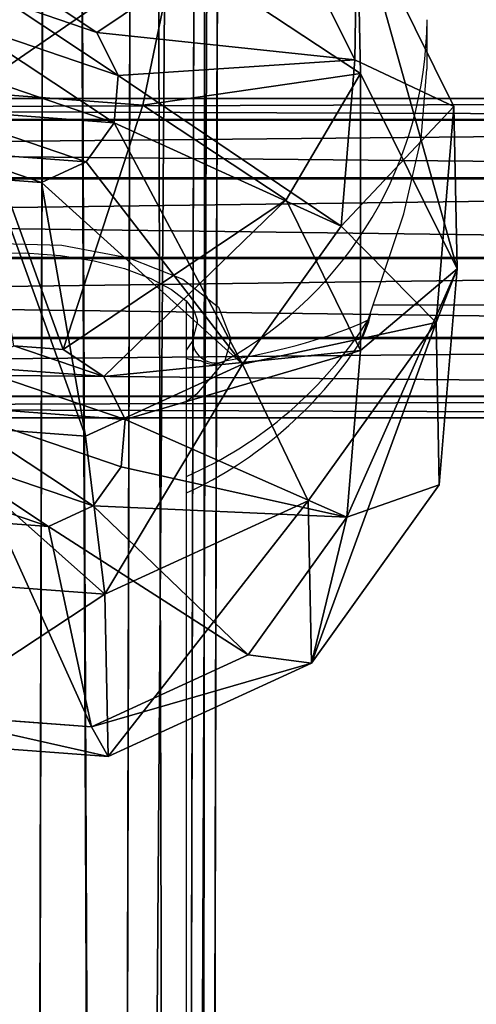
# Model space of a CAD drawing. Units: centimetres. Extents: x -360 to 360, y -335 to 336.
# Drawn here: x 38 to 40, y -22 to -18 of the extents above; entities that cross this region are included whole.
import ezdxf

# ---------------------------------------------------------------- set-up
doc = ezdxf.new("R2010")
doc.units = ezdxf.units.CM
doc.header["$LTSCALE"] = 2.54
doc.layers.get('0').update_dxf_attribs({"true_color": 0xff5454})
doc.layers.add('sketchup', color=7, linetype='Continuous', true_color=0x664400)
doc.layers.add('VP-EQ', color=7, linetype='Continuous', true_color=0x8a3492)

# ---------------------------------------------------------------- blocks, each defined once
blk = doc.blocks.new('Grupuj_210')
at = {"color": 0}
for p, q in [((1330.9, 2657.5, 2811.1), (666, 2479.3, 2811.1)), ((1330.9, 2657.5, 1017.2), (666, 2479.3, 1017.2)), ((1330.9, 2657.5, 1017.2), (666, 2479.3, 1017.2)), ((1330.9, 2657.5, 2811.1), (666, 2479.3, 2811.1)), ((1330.9, 2657.5, 2811.1), (1330.9, 2657.5, 1017.2)), ((1995.8, 2479.3, 2811.1), (1330.9, 2657.5, 2811.1)), ((1995.8, 2479.3, 1017.2), (1330.9, 2657.5, 1017.2)), ((1330.9, 2657.5, 2811.1), (1330.9, 2657.5, 1017.2)), ((1330.9, 2657.5, 1017.2), (1330.9, 2353.5, 308.3)), ((1330.9, 2353.5, 3520.1), (1330.9, 2657.5, 2811.1)), ((1995.8, 2479.3, 2811.1), (1330.9, 2657.5, 2811.1)), ((1330.9, 2353.5, 3520.1), (1330.9, 2657.5, 2811.1)), ((1330.9, 2657.5, 1017.2), (1330.9, 2353.5, 308.3)), ((1995.8, 2479.3, 1017.2), (1330.9, 2657.5, 1017.2)), ((666, 2479.3, 2811.1), (179.3, 1992.6, 2811.1)), ((666, 2479.3, 1017.2), (179.3, 1992.6, 1017.2)), ((666, 2479.3, 1017.2), (179.3, 1992.6, 1017.2)), ((666, 2479.3, 2811.1), (179.3, 1992.6, 2811.1)), ((666, 2479.3, 2811.1), (666, 2479.3, 1017.2)), ((666, 2479.3, 2811.1), (666, 2479.3, 1017.2)), ((666, 2479.3, 1017.2), (818, 2216, 308.3)), ((818, 2216, 3520.1), (666, 2479.3, 2811.1)), ((666, 2479.3, 1017.2), (818, 2216, 308.3)), ((818, 2216, 3520.1), (666, 2479.3, 2811.1)), ((1843.8, 2216, 308.3), (1995.8, 2479.3, 1017.2)), ((1843.8, 2216, 3520.1), (1995.8, 2479.3, 2811.1)), ((1843.8, 2216, 3520.1), (1995.8, 2479.3, 2811.1)), ((1843.8, 2216, 308.3), (1995.8, 2479.3, 1017.2)), ((1995.8, 2479.3, 2811.1), (1995.8, 2479.3, 1017.2)), ((2482.5, 1992.6, 2811.1), (1995.8, 2479.3, 2811.1)), ((2482.5, 1992.6, 1017.2), (1995.8, 2479.3, 1017.2)), ((1995.8, 2479.3, 2811.1), (1995.8, 2479.3, 1017.2)), ((2482.5, 1992.6, 1017.2), (1995.8, 2479.3, 1017.2)), ((2482.5, 1992.6, 2811.1), (1995.8, 2479.3, 2811.1)), ((1330.9, 2353.5, 308.3), (818, 2216, 308.3)), ((1330.9, 2353.5, 308.3), (818, 2216, 308.3)), ((1330.9, 2353.5, 3520.1), (818, 2216, 3520.1)), ((1330.9, 2353.5, 3520.1), (818, 2216, 3520.1)), ((1330.9, 2353.5, 308.3), (1330.9, 1619.5, 14.6)), ((1330.9, 1619.5, 3813.7), (1330.9, 2353.5, 3520.1)), ((1843.8, 2216, 3520.1), (1330.9, 2353.5, 3520.1)), ((1330.9, 1619.5, 3813.7), (1330.9, 2353.5, 3520.1)), ((1843.8, 2216, 3520.1), (1330.9, 2353.5, 3520.1)), ((1330.9, 2353.5, 308.3), (1330.9, 1619.5, 14.6)), ((1843.8, 2216, 308.3), (1330.9, 2353.5, 308.3)), ((1843.8, 2216, 308.3), (1330.9, 2353.5, 308.3)), ((818, 2216, 3520.1), (442.6, 1840.6, 3520.1)), ((818, 2216, 308.3), (442.6, 1840.6, 308.3)), ((818, 2216, 308.3), (442.6, 1840.6, 308.3)), ((818, 2216, 3520.1), (442.6, 1840.6, 3520.1)), ((818, 2216, 308.3), (1185, 1580.4, 14.6)), ((1185, 1580.4, 3813.7), (818, 2216, 3520.1)), ((1185, 1580.4, 3813.7), (818, 2216, 3520.1)), ((818, 2216, 308.3), (1185, 1580.4, 14.6)), ((1476.8, 1580.4, 14.6), (1843.8, 2216, 308.3)), ((1476.8, 1580.4, 3813.7), (1843.8, 2216, 3520.1)), ((1476.8, 1580.4, 3813.7), (1843.8, 2216, 3520.1)), ((1476.8, 1580.4, 14.6), (1843.8, 2216, 308.3)), ((2219.2, 1840.6, 308.3), (1843.8, 2216, 308.3)), ((2219.2, 1840.6, 308.3), (1843.8, 2216, 308.3)), ((2219.2, 1840.6, 3520.1), (1843.8, 2216, 3520.1)), ((2219.2, 1840.6, 3520.1), (1843.8, 2216, 3520.1)), ((179.3, 1992.6, 1017.2), (1.2, 1327.7, 1017.2)), ((179.3, 1992.6, 1017.2), (1.2, 1327.7, 1017.2)), ((179.3, 1992.6, 2811.1), (179.3, 1992.6, 1017.2)), ((179.3, 1992.6, 2811.1), (179.3, 1992.6, 1017.2)), ((179.3, 1992.6, 1017.2), (442.6, 1840.6, 308.3)), ((179.3, 1992.6, 1017.2), (442.6, 1840.6, 308.3)), ((2219.2, 1840.6, 308.3), (2482.5, 1992.6, 1017.2)), ((2219.2, 1840.6, 308.3), (2482.5, 1992.6, 1017.2)), ((2482.5, 1992.6, 2811.1), (2219.2, 1840.6, 3520.1)), ((2482.5, 1992.6, 2811.1), (2219.2, 1840.6, 3520.1)), ((2482.5, 1992.6, 2811.1), (2482.5, 1992.6, 1017.2)), ((2660.7, 1327.7, 2811.1), (2482.5, 1992.6, 2811.1)), ((2660.7, 1327.7, 1017.2), (2482.5, 1992.6, 1017.2)), ((2482.5, 1992.6, 2811.1), (2482.5, 1992.6, 1017.2)), ((2660.7, 1327.7, 1017.2), (2482.5, 1992.6, 1017.2)), ((2660.7, 1327.7, 2811.1), (2482.5, 1992.6, 2811.1)), ((442.6, 1840.6, 308.3), (305.2, 1327.7, 308.3)), ((442.6, 1840.6, 308.3), (305.2, 1327.7, 308.3)), ((1078.2, 1473.6, 14.6), (442.6, 1840.6, 308.3)), ((442.6, 1840.6, 3520.1), (1078.2, 1473.6, 3813.7)), ((1078.2, 1473.6, 14.6), (442.6, 1840.6, 308.3)), ((442.6, 1840.6, 3520.1), (1078.2, 1473.6, 3813.7)), ((1583.6, 1473.6, 14.6), (2219.2, 1840.6, 308.3)), ((1583.6, 1473.6, 14.6), (2219.2, 1840.6, 308.3)), ((2219.2, 1840.6, 3520.1), (1583.6, 1473.6, 3813.7)), ((2219.2, 1840.6, 3520.1), (1583.6, 1473.6, 3813.7)), ((2356.7, 1327.7, 308.3), (2219.2, 1840.6, 308.3)), ((2356.7, 1327.7, 308.3), (2219.2, 1840.6, 308.3)), ((2356.7, 1327.7, 3520.1), (2219.2, 1840.6, 3520.1)), ((2356.7, 1327.7, 3520.1), (2219.2, 1840.6, 3520.1)), ((1185, 1580.4, 14.6), (1330.9, 1619.5, 14.6)), ((1185, 1580.4, 14.6), (1330.9, 1619.5, 14.6)), ((1185, 1580.4, 3813.7), (1330.9, 1619.5, 3813.7)), ((1185, 1580.4, 3813.7), (1330.9, 1619.5, 3813.7)), ((1330.9, 1619.5, 14.6), (1476.8, 1580.4, 14.6)), ((1330.9, 1619.5, 3813.7), (1476.8, 1580.4, 3813.7)), ((1330.9, 1619.5, 3813.7), (1476.8, 1580.4, 3813.7)), ((1330.9, 1619.5, 14.6), (1476.8, 1580.4, 14.6)), ((1078.2, 1473.6, 14.6), (1185, 1580.4, 14.6)), ((1078.2, 1473.6, 3813.7), (1185, 1580.4, 3813.7)), ((1078.2, 1473.6, 3813.7), (1185, 1580.4, 3813.7)), ((1078.2, 1473.6, 14.6), (1185, 1580.4, 14.6)), ((1476.8, 1580.4, 14.6), (1583.6, 1473.6, 14.6)), ((1476.8, 1580.4, 14.6), (1583.6, 1473.6, 14.6)), ((1476.8, 1580.4, 3813.7), (1583.6, 1473.6, 3813.7)), ((1476.8, 1580.4, 3813.7), (1583.6, 1473.6, 3813.7)), ((1039.2, 1327.7, 14.6), (1078.2, 1473.6, 14.6)), ((1039.2, 1327.7, 14.6), (1078.2, 1473.6, 14.6)), ((1039.2, 1327.7, 3813.7), (1078.2, 1473.6, 3813.7)), ((1039.2, 1327.7, 3813.7), (1078.2, 1473.6, 3813.7)), ((1583.6, 1473.6, 14.6), (1622.7, 1327.7, 14.6)), ((1583.6, 1473.6, 14.6), (1622.7, 1327.7, 14.6)), ((1583.6, 1473.6, 3813.7), (1622.7, 1327.7, 3813.7)), ((1583.6, 1473.6, 3813.7), (1622.7, 1327.7, 3813.7)), ((305.2, 1327.7, 308.3), (1.2, 1327.7, 1017.2)), ((305.2, 1327.7, 308.3), (1.2, 1327.7, 1017.2)), ((305.2, 1327.7, 308.3), (442.6, 814.9, 308.3)), ((305.2, 1327.7, 308.3), (1039.2, 1327.7, 14.6)), ((305.2, 1327.7, 308.3), (1039.2, 1327.7, 14.6)), ((305.2, 1327.7, 308.3), (442.6, 814.9, 308.3)), ((1078.2, 1181.9, 14.6), (1039.2, 1327.7, 14.6)), ((1078.2, 1181.9, 14.6), (1039.2, 1327.7, 14.6))]:
    blk.add_line(p, q, dxfattribs=at)
mesh = blk.add_polyface(dxfattribs=at)
corners = [(666, 2479.3, 1017.2), (1330.9, 2657.5, 2811.1), (1330.9, 2657.5, 1017.2), (666, 2479.3, 2811.1)]
mesh.append_faces([[corners[k] for k in face] for face in [(0, 1, 2), (1, 0, 3)]], dxfattribs={"vtx0": -1, "color": 0})
mesh = blk.add_polyface(dxfattribs=at)
corners = [(666, 2479.3, 1017.2), (1330.9, 2353.5, 308.3), (818, 2216, 308.3), (1330.9, 2657.5, 1017.2)]
mesh.append_faces([[corners[k] for k in face] for face in [(0, 1, 2), (1, 0, 3)]], dxfattribs={"vtx0": -1, "color": 0})
mesh = blk.add_polyface(dxfattribs=at)
corners = [(666, 2479.3, 2811.1), (1330.9, 2353.5, 3520.1), (1330.9, 2657.5, 2811.1), (818, 2216, 3520.1)]
mesh.append_faces([[corners[k] for k in face] for face in [(0, 1, 2), (1, 0, 3)]], dxfattribs={"vtx0": -1, "color": 0})
mesh = blk.add_polyface(dxfattribs=at)
corners = [(1330.9, 2657.5, 2811.1), (1995.8, 2479.3, 1017.2), (1330.9, 2657.5, 1017.2), (1995.8, 2479.3, 2811.1)]
mesh.append_faces([[corners[k] for k in face] for face in [(0, 1, 2), (1, 0, 3)]], dxfattribs={"vtx0": -1, "color": 0})
mesh = blk.add_polyface(dxfattribs=at)
corners = [(1330.9, 2657.5, 2811.1), (1843.8, 2216, 3520.1), (1995.8, 2479.3, 2811.1), (1330.9, 2353.5, 3520.1)]
mesh.append_faces([[corners[k] for k in face] for face in [(0, 1, 2), (1, 0, 3)]], dxfattribs={"vtx0": -1, "color": 0})
mesh = blk.add_polyface(dxfattribs=at)
corners = [(1330.9, 2353.5, 308.3), (1995.8, 2479.3, 1017.2), (1843.8, 2216, 308.3), (1330.9, 2657.5, 1017.2)]
mesh.append_faces([[corners[k] for k in face] for face in [(0, 1, 2), (1, 0, 3)]], dxfattribs={"vtx0": -1, "color": 0})
mesh = blk.add_polyface(dxfattribs=at)
corners = [(179.3, 1992.6, 2811.1), (666, 2479.3, 1017.2), (179.3, 1992.6, 1017.2), (666, 2479.3, 2811.1)]
mesh.append_faces([[corners[k] for k in face] for face in [(0, 1, 2), (1, 0, 3)]], dxfattribs={"vtx0": -1, "color": 0})
mesh = blk.add_polyface(dxfattribs=at)
corners = [(179.3, 1992.6, 1017.2), (818, 2216, 308.3), (442.6, 1840.6, 308.3), (666, 2479.3, 1017.2)]
mesh.append_faces([[corners[k] for k in face] for face in [(0, 1, 2), (1, 0, 3)]], dxfattribs={"vtx0": -1, "color": 0})
mesh = blk.add_polyface(dxfattribs=at)
corners = [(818, 2216, 3520.1), (179.3, 1992.6, 2811.1), (442.6, 1840.6, 3520.1), (666, 2479.3, 2811.1)]
mesh.append_faces([[corners[k] for k in face] for face in [(0, 1, 2), (1, 0, 3)]], dxfattribs={"vtx0": -1, "color": 0})
mesh = blk.add_polyface(dxfattribs=at)
corners = [(1995.8, 2479.3, 1017.2), (2219.2, 1840.6, 308.3), (1843.8, 2216, 308.3), (2482.5, 1992.6, 1017.2)]
mesh.append_faces([[corners[k] for k in face] for face in [(0, 1, 2), (1, 0, 3)]], dxfattribs={"vtx0": -1, "color": 0})
mesh = blk.add_polyface(dxfattribs=at)
corners = [(2482.5, 1992.6, 2811.1), (1843.8, 2216, 3520.1), (2219.2, 1840.6, 3520.1), (1995.8, 2479.3, 2811.1)]
mesh.append_faces([[corners[k] for k in face] for face in [(0, 1, 2), (1, 0, 3)]], dxfattribs={"vtx0": -1, "color": 0})
mesh = blk.add_polyface(dxfattribs=at)
corners = [(2482.5, 1992.6, 1017.2), (1995.8, 2479.3, 2811.1), (2482.5, 1992.6, 2811.1), (1995.8, 2479.3, 1017.2)]
mesh.append_faces([[corners[k] for k in face] for face in [(0, 1, 2), (1, 0, 3)]], dxfattribs={"vtx0": -1, "color": 0})
mesh = blk.add_polyface(dxfattribs=at)
corners = [(1330.9, 2353.5, 308.3), (1185, 1580.4, 14.6), (818, 2216, 308.3), (1330.9, 1619.5, 14.6)]
mesh.append_faces([[corners[k] for k in face] for face in [(0, 1, 2), (1, 0, 3)]], dxfattribs={"vtx0": -1, "color": 0})
mesh = blk.add_polyface(dxfattribs=at)
corners = [(1185, 1580.4, 3813.7), (1330.9, 2353.5, 3520.1), (818, 2216, 3520.1), (1330.9, 1619.5, 3813.7)]
mesh.append_faces([[corners[k] for k in face] for face in [(0, 1, 2), (1, 0, 3)]], dxfattribs={"vtx0": -1, "color": 0})
mesh = blk.add_polyface(dxfattribs=at)
corners = [(1330.9, 1619.5, 3813.7), (1843.8, 2216, 3520.1), (1330.9, 2353.5, 3520.1), (1476.8, 1580.4, 3813.7)]
mesh.append_faces([[corners[k] for k in face] for face in [(0, 1, 2), (1, 0, 3)]], dxfattribs={"vtx0": -1, "color": 0})
mesh = blk.add_polyface(dxfattribs=at)
corners = [(1330.9, 2353.5, 308.3), (1476.8, 1580.4, 14.6), (1330.9, 1619.5, 14.6), (1843.8, 2216, 308.3)]
mesh.append_faces([[corners[k] for k in face] for face in [(0, 1, 2), (1, 0, 3)]], dxfattribs={"vtx0": -1, "color": 0})
mesh = blk.add_polyface(dxfattribs=at)
corners = [(1078.2, 1473.6, 3813.7), (818, 2216, 3520.1), (442.6, 1840.6, 3520.1), (1185, 1580.4, 3813.7)]
mesh.append_faces([[corners[k] for k in face] for face in [(0, 1, 2), (1, 0, 3)]], dxfattribs={"vtx0": -1, "color": 0})
mesh = blk.add_polyface(dxfattribs=at)
corners = [(818, 2216, 308.3), (1078.2, 1473.6, 14.6), (442.6, 1840.6, 308.3), (1185, 1580.4, 14.6)]
mesh.append_faces([[corners[k] for k in face] for face in [(0, 1, 2), (1, 0, 3)]], dxfattribs={"vtx0": -1, "color": 0})
mesh = blk.add_polyface(dxfattribs=at)
corners = [(1843.8, 2216, 308.3), (1583.6, 1473.6, 14.6), (1476.8, 1580.4, 14.6), (2219.2, 1840.6, 308.3)]
mesh.append_faces([[corners[k] for k in face] for face in [(0, 1, 2), (1, 0, 3)]], dxfattribs={"vtx0": -1, "color": 0})
mesh = blk.add_polyface(dxfattribs=at)
corners = [(1583.6, 1473.6, 3813.7), (1843.8, 2216, 3520.1), (1476.8, 1580.4, 3813.7), (2219.2, 1840.6, 3520.1)]
mesh.append_faces([[corners[k] for k in face] for face in [(0, 1, 2), (1, 0, 3)]], dxfattribs={"vtx0": -1, "color": 0})
mesh = blk.add_polyface(dxfattribs=at)
corners = [(179.3, 1992.6, 2811.1), (1.2, 1327.7, 1017.2), (1.2, 1327.7, 2811.1), (179.3, 1992.6, 1017.2)]
mesh.append_faces([[corners[k] for k in face] for face in [(0, 1, 2), (1, 0, 3)]], dxfattribs={"vtx0": -1, "color": 0})
mesh = blk.add_polyface(dxfattribs=at)
corners = [(179.3, 1992.6, 1017.2), (305.2, 1327.7, 308.3), (1.2, 1327.7, 1017.2), (442.6, 1840.6, 308.3)]
mesh.append_faces([[corners[k] for k in face] for face in [(0, 1, 2), (1, 0, 3)]], dxfattribs={"vtx0": -1, "color": 0})
mesh = blk.add_polyface(dxfattribs=at)
corners = [(2356.7, 1327.7, 308.3), (2482.5, 1992.6, 1017.2), (2660.7, 1327.7, 1017.2), (2219.2, 1840.6, 308.3)]
mesh.append_faces([[corners[k] for k in face] for face in [(0, 1, 2), (1, 0, 3)]], dxfattribs={"vtx0": -1, "color": 0})
mesh = blk.add_polyface(dxfattribs=at)
corners = [(2482.5, 1992.6, 2811.1), (2356.7, 1327.7, 3520.1), (2660.7, 1327.7, 2811.1), (2219.2, 1840.6, 3520.1)]
mesh.append_faces([[corners[k] for k in face] for face in [(0, 1, 2), (1, 0, 3)]], dxfattribs={"vtx0": -1, "color": 0})
mesh = blk.add_polyface(dxfattribs=at)
corners = [(2660.7, 1327.7, 1017.2), (2482.5, 1992.6, 2811.1), (2660.7, 1327.7, 2811.1), (2482.5, 1992.6, 1017.2)]
mesh.append_faces([[corners[k] for k in face] for face in [(0, 1, 2), (1, 0, 3)]], dxfattribs={"vtx0": -1, "color": 0})
mesh = blk.add_polyface(dxfattribs=at)
corners = [(442.6, 1840.6, 308.3), (1039.2, 1327.7, 14.6), (305.2, 1327.7, 308.3), (1078.2, 1473.6, 14.6)]
mesh.append_faces([[corners[k] for k in face] for face in [(0, 1, 2), (1, 0, 3)]], dxfattribs={"vtx0": -1, "color": 0})
mesh = blk.add_polyface(dxfattribs=at)
corners = [(1039.2, 1327.7, 3813.7), (442.6, 1840.6, 3520.1), (305.2, 1327.7, 3520.1), (1078.2, 1473.6, 3813.7)]
mesh.append_faces([[corners[k] for k in face] for face in [(0, 1, 2), (1, 0, 3)]], dxfattribs={"vtx0": -1, "color": 0})
mesh = blk.add_polyface(dxfattribs=at)
corners = [(2219.2, 1840.6, 308.3), (1622.7, 1327.7, 14.6), (1583.6, 1473.6, 14.6), (2356.7, 1327.7, 308.3)]
mesh.append_faces([[corners[k] for k in face] for face in [(0, 1, 2), (1, 0, 3)]], dxfattribs={"vtx0": -1, "color": 0})
mesh = blk.add_polyface(dxfattribs=at)
corners = [(1622.7, 1327.7, 3813.7), (2219.2, 1840.6, 3520.1), (1583.6, 1473.6, 3813.7), (2356.7, 1327.7, 3520.1)]
mesh.append_faces([[corners[k] for k in face] for face in [(0, 1, 2), (1, 0, 3)]], dxfattribs={"vtx0": -1, "color": 0})
mesh = blk.add_polyface(dxfattribs=at)
corners = [(1078.2, 1473.6, 14.6), (1078.2, 1181.9, 14.6), (1039.2, 1327.7, 14.6), (1185, 1075.1, 14.6), (1185, 1580.4, 14.6), (1330.9, 1036, 14.6), (1330.9, 1619.5, 14.6), (1476.8, 1580.4, 14.6), (1476.8, 1075.1, 14.6), (1583.6, 1473.6, 14.6), (1583.6, 1181.9, 14.6), (1622.7, 1327.7, 14.6)]
mesh.append_faces([[corners[k] for k in face] for face in [(0, 1, 2), (10, 9, 11)]], dxfattribs={"vtx0": -1, "color": 0})
mesh.append_faces([[corners[k] for k in face] for face in [(1, 0, 3), (3, 4, 5), (5, 7, 8), (8, 9, 10)]], dxfattribs={"vtx0": -1, "vtx1": -1, "color": 0})
mesh.append_faces([[corners[k] for k in face] for face in [(3, 0, 4), (5, 4, 6), (5, 6, 7), (8, 7, 9)]], dxfattribs={"vtx0": -1, "vtx2": -1, "color": 0})
mesh = blk.add_polyface(dxfattribs=at)
corners = [(1078.2, 1181.9, 3813.7), (1078.2, 1473.6, 3813.7), (1039.2, 1327.7, 3813.7), (1185, 1580.4, 3813.7), (1185, 1075.1, 3813.7), (1330.9, 1619.5, 3813.7), (1330.9, 1036, 3813.7), (1476.8, 1075.1, 3813.7), (1476.8, 1580.4, 3813.7), (1583.6, 1181.9, 3813.7), (1583.6, 1473.6, 3813.7), (1622.7, 1327.7, 3813.7)]
mesh.append_faces([[corners[k] for k in face] for face in [(0, 1, 2), (10, 9, 11)]], dxfattribs={"vtx0": -1, "color": 0})
mesh.append_faces([[corners[k] for k in face] for face in [(1, 0, 3), (3, 4, 5), (5, 7, 8), (8, 9, 10)]], dxfattribs={"vtx0": -1, "vtx1": -1, "color": 0})
mesh.append_faces([[corners[k] for k in face] for face in [(3, 0, 4), (5, 4, 6), (5, 6, 7), (8, 7, 9)]], dxfattribs={"vtx0": -1, "vtx2": -1, "color": 0})
mesh = blk.add_polyface(dxfattribs=at)
corners = [(1.2, 1327.7, 1017.2), (442.6, 814.9, 308.3), (179.3, 662.9, 1017.2), (305.2, 1327.7, 308.3)]
mesh.append_faces([[corners[k] for k in face] for face in [(0, 1, 2), (1, 0, 3)]], dxfattribs={"vtx0": -1, "color": 0})
mesh = blk.add_polyface(dxfattribs=at)
corners = [(1039.2, 1327.7, 14.6), (442.6, 814.9, 308.3), (305.2, 1327.7, 308.3), (1078.2, 1181.9, 14.6)]
mesh.append_faces([[corners[k] for k in face] for face in [(0, 1, 2), (1, 0, 3)]], dxfattribs={"vtx0": -1, "color": 0})
blk = doc.blocks.new('3DGeom_1250_Defintion_1')
at = {"color": 41, "true_color": 0xfae358}
blk.add_blockref('Grupuj_210', (-1302, -1333.6, -216.1), dxfattribs=at)
blk = doc.blocks.new('Grupuj_28')
at = {"color": 0}
for p, q in [((0.8005, 0.4474, 20.9892), (0.9421, 60.461, 2.6381)), ((0.8005, 0.4474, 20.9892), (0.9421, 60.461, 2.6381)), ((1.2005, 0.4166, 20.8914), (1.342, 60.435, 2.5389)), ((1.2005, 0.4166, 20.8914), (1.342, 60.435, 2.5389)), ((1.4931, 0.3341, 20.6239), (1.6347, 60.3615, 2.2686)), ((1.4931, 0.3341, 20.6239), (1.6347, 60.3615, 2.2686)), ((1.6, 0.222, 20.2581), (1.7416, 60.2601, 1.8996)), ((1.6, 0.222, 20.2581), (1.7416, 60.2601, 1.8996)), ((1.4925, 0.1104, 19.8923), (1.6342, 60.158, 1.5308)), ((1.4925, 0.1104, 19.8923), (1.6342, 60.158, 1.5308)), ((1.1995, 0.0291, 19.6243), (1.3412, 60.0826, 1.261)), ((1.1995, 0.0291, 19.6243), (1.3412, 60.0826, 1.261)), ((0.7995, 0, 19.526), (0.9411, 60.0541, 1.1626)), ((0.7995, 0, 19.526), (0.9411, 60.0541, 1.1626))]:
    blk.add_line(p, q, dxfattribs=at)
mesh = blk.add_polyface(dxfattribs=at)
corners = [(0.8005, 0.4474, 20.9892), (0.542, 60.4325, 2.5397), (0.4005, 0.4183, 20.8909), (0.9421, 60.461, 2.6381)]
mesh.append_faces([[corners[k] for k in face] for face in [(0, 1, 2), (1, 0, 3)]], dxfattribs={"vtx0": -1, "color": 0})
mesh = blk.add_polyface(dxfattribs=at)
corners = [(1.2005, 0.4166, 20.8914), (0.9421, 60.461, 2.6381), (0.8005, 0.4474, 20.9892), (1.342, 60.435, 2.5389)]
mesh.append_faces([[corners[k] for k in face] for face in [(0, 1, 2), (1, 0, 3)]], dxfattribs={"vtx0": -1, "color": 0})
mesh = blk.add_polyface(dxfattribs=at)
corners = [(1.6347, 60.3615, 2.2686), (1.2005, 0.4166, 20.8914), (1.4931, 0.3341, 20.6239), (1.342, 60.435, 2.5389)]
mesh.append_faces([[corners[k] for k in face] for face in [(0, 1, 2), (1, 0, 3)]], dxfattribs={"vtx0": -1, "color": 0})
mesh = blk.add_polyface(dxfattribs=at)
corners = [(1.7416, 60.2601, 1.8996), (1.4931, 0.3341, 20.6239), (1.6, 0.222, 20.2581), (1.6347, 60.3615, 2.2686)]
mesh.append_faces([[corners[k] for k in face] for face in [(0, 1, 2), (1, 0, 3)]], dxfattribs={"vtx0": -1, "color": 0})
mesh = blk.add_polyface(dxfattribs=at)
corners = [(1.6342, 60.158, 1.5308), (1.6, 0.222, 20.2581), (1.4925, 0.1104, 19.8923), (1.7416, 60.2601, 1.8996)]
mesh.append_faces([[corners[k] for k in face] for face in [(0, 1, 2), (1, 0, 3)]], dxfattribs={"vtx0": -1, "color": 0})
mesh = blk.add_polyface(dxfattribs=at)
corners = [(1.3412, 60.0826, 1.261), (1.4925, 0.1104, 19.8923), (1.1995, 0.0291, 19.6243), (1.6342, 60.158, 1.5308)]
mesh.append_faces([[corners[k] for k in face] for face in [(0, 1, 2), (1, 0, 3)]], dxfattribs={"vtx0": -1, "color": 0})
mesh = blk.add_polyface(dxfattribs=at)
corners = [(0.5412, 60.08, 1.2618), (0.7995, 0, 19.526), (0.3995, 0.0308, 19.6238), (0.9411, 60.0541, 1.1626)]
mesh.append_faces([[corners[k] for k in face] for face in [(0, 1, 2), (1, 0, 3)]], dxfattribs={"vtx0": -1, "color": 0})
mesh = blk.add_polyface(dxfattribs=at)
corners = [(0.9411, 60.0541, 1.1626), (1.1995, 0.0291, 19.6243), (0.7995, 0, 19.526), (1.3412, 60.0826, 1.261)]
mesh.append_faces([[corners[k] for k in face] for face in [(0, 1, 2), (1, 0, 3)]], dxfattribs={"vtx0": -1, "color": 0})
blk = doc.blocks.new('Komponent_11')
at = {"color": 18, "true_color": 0x050505}
blk.add_blockref('Grupuj_28', (0, 0), dxfattribs=at)
blk = doc.blocks.new('Grupuj_45')
at = {"color": 0}
for p, q in [((1.238, 1.4592, 0.7018), (29.0822, 1.4592, 0.7018)), ((1.238, 1.4592, 0.7018), (29.0822, 1.4592, 0.7018)), ((1.1898, 1.3626, 0.35), (29.1216, 1.3626, 0.35)), ((1.1898, 1.3626, 0.35), (29.1216, 1.3626, 0.35)), ((1.2838, 1.3602, 1.0543), (29.0487, 1.3602, 1.0543)), ((1.2838, 1.3602, 1.0543), (29.0487, 1.3602, 1.0543)), ((1.1521, 1.0965, 0.0931), (29.1563, 1.0965, 0.0931)), ((1.1521, 1.0965, 0.0931), (29.1563, 1.0965, 0.0931)), ((1.3149, 1.0923, 1.313), (29.03, 1.0923, 1.313)), ((1.3149, 1.0923, 1.313), (29.03, 1.0923, 1.313)), ((1.1351, 0.732), (29.177, 0.732)), ((1.1351, 0.732), (29.177, 0.732)), ((1.323, 0.7272, 1.4085), (29.0311, 0.7272, 1.4085)), ((1.323, 0.7272, 1.4085), (29.0311, 0.7272, 1.4085)), ((1.1433, 0.3669, 0.0956), (29.1782, 0.3669, 0.0956)), ((1.1433, 0.3669, 0.0956), (29.1782, 0.3669, 0.0956)), ((1.306, 0.3627, 1.3154), (29.0518, 0.3627, 1.3154)), ((1.306, 0.3627, 1.3154), (29.0518, 0.3627, 1.3154)), ((29.1595, 0.099, 0.3542), (1.1744, 0.099, 0.3542)), ((29.1595, 0.099, 0.3542), (1.1744, 0.099, 0.3542)), ((1.2684, 0.0965, 1.0585), (29.0865, 0.0965, 1.0585)), ((1.2684, 0.0965, 1.0585), (29.0865, 0.0965, 1.0585)), ((1.2202, 0, 0.7067), (29.1259, 0, 0.7067)), ((1.2202, 0, 0.7067), (29.1259, 0, 0.7067))]:
    blk.add_line(p, q, dxfattribs=at)
mesh = blk.add_polyface(dxfattribs=at)
corners = [(1.238, 1.4592, 0.7018), (29.1216, 1.3626, 0.35), (1.1898, 1.3626, 0.35), (29.0822, 1.4592, 0.7018)]
mesh.append_faces([[corners[k] for k in face] for face in [(0, 1, 2), (1, 0, 3)]], dxfattribs={"vtx0": -1, "color": 0})
mesh = blk.add_polyface(dxfattribs=at)
corners = [(1.2838, 1.3602, 1.0543), (29.0822, 1.4592, 0.7018), (1.238, 1.4592, 0.7018), (29.0487, 1.3602, 1.0543)]
mesh.append_faces([[corners[k] for k in face] for face in [(0, 1, 2), (1, 0, 3)]], dxfattribs={"vtx0": -1, "color": 0})
mesh = blk.add_polyface(dxfattribs=at)
corners = [(1.1898, 1.3626, 0.35), (29.1563, 1.0965, 0.0931), (1.1521, 1.0965, 0.0931), (29.1216, 1.3626, 0.35)]
mesh.append_faces([[corners[k] for k in face] for face in [(0, 1, 2), (1, 0, 3)]], dxfattribs={"vtx0": -1, "color": 0})
mesh = blk.add_polyface(dxfattribs=at)
corners = [(1.3149, 1.0923, 1.313), (29.0487, 1.3602, 1.0543), (1.2838, 1.3602, 1.0543), (29.03, 1.0923, 1.313)]
mesh.append_faces([[corners[k] for k in face] for face in [(0, 1, 2), (1, 0, 3)]], dxfattribs={"vtx0": -1, "color": 0})
mesh = blk.add_polyface(dxfattribs=at)
corners = [(1.1521, 1.0965, 0.0931), (29.177, 0.732), (1.1351, 0.732), (29.1563, 1.0965, 0.0931)]
mesh.append_faces([[corners[k] for k in face] for face in [(0, 1, 2), (1, 0, 3)]], dxfattribs={"vtx0": -1, "color": 0})
mesh = blk.add_polyface(dxfattribs=at)
corners = [(1.323, 0.7272, 1.4085), (29.03, 1.0923, 1.313), (1.3149, 1.0923, 1.313), (29.0311, 0.7272, 1.4085)]
mesh.append_faces([[corners[k] for k in face] for face in [(0, 1, 2), (1, 0, 3)]], dxfattribs={"vtx0": -1, "color": 0})
mesh = blk.add_polyface(dxfattribs=at)
corners = [(29.177, 0.732), (1.1433, 0.3669, 0.0956), (1.1351, 0.732), (29.1782, 0.3669, 0.0956)]
mesh.append_faces([[corners[k] for k in face] for face in [(0, 1, 2), (1, 0, 3)]], dxfattribs={"vtx0": -1, "color": 0})
mesh = blk.add_polyface(dxfattribs=at)
corners = [(29.0518, 0.3627, 1.3154), (1.323, 0.7272, 1.4085), (1.306, 0.3627, 1.3154), (29.0311, 0.7272, 1.4085)]
mesh.append_faces([[corners[k] for k in face] for face in [(0, 1, 2), (1, 0, 3)]], dxfattribs={"vtx0": -1, "color": 0})
mesh = blk.add_polyface(dxfattribs=at)
corners = [(29.1782, 0.3669, 0.0956), (1.1744, 0.099, 0.3542), (1.1433, 0.3669, 0.0956), (29.1595, 0.099, 0.3542)]
mesh.append_faces([[corners[k] for k in face] for face in [(0, 1, 2), (1, 0, 3)]], dxfattribs={"vtx0": -1, "color": 0})
mesh = blk.add_polyface(dxfattribs=at)
corners = [(29.0865, 0.0965, 1.0585), (1.306, 0.3627, 1.3154), (1.2684, 0.0965, 1.0585), (29.0518, 0.3627, 1.3154)]
mesh.append_faces([[corners[k] for k in face] for face in [(0, 1, 2), (1, 0, 3)]], dxfattribs={"vtx0": -1, "color": 0})
mesh = blk.add_polyface(dxfattribs=at)
corners = [(29.1259, 0, 0.7067), (1.1744, 0.099, 0.3542), (29.1595, 0.099, 0.3542), (1.2202, 0, 0.7067)]
mesh.append_faces([[corners[k] for k in face] for face in [(0, 1, 2), (1, 0, 3)]], dxfattribs={"vtx0": -1, "color": 0})
mesh = blk.add_polyface(dxfattribs=at)
corners = [(29.0865, 0.0965, 1.0585), (1.2202, 0, 0.7067), (29.1259, 0, 0.7067), (1.2684, 0.0965, 1.0585)]
mesh.append_faces([[corners[k] for k in face] for face in [(0, 1, 2), (1, 0, 3)]], dxfattribs={"vtx0": -1, "color": 0})
blk = doc.blocks.new('Grupuj_18')
at = {"color": 18, "true_color": 0x050505, "rotation": 270.0000000000049}
blk.add_blockref('Grupuj_45', (42.5922, 46.0917, 10.4203), dxfattribs=at)
at = {"color": 0, "rotation": 270.0000000000049}
blk.add_blockref('Komponent_11', (11.5707, 27.7716, 3.0727), dxfattribs=at)
at = {"layer": 'sketchup', "color": 0, "extrusion": (0.276559, 0.005551, 0.960981), "xscale": 0.001496062944019873, "yscale": 0.001496062944019876, "zscale": 0.001496062944019873, "rotation": 69.33616890106224}
blk.add_blockref('3DGeom_1250_Defintion_1', (26.0635, -38.7437, 21.4291), dxfattribs=at)
blk = doc.blocks.new('Komponent_23')
at = {"color": 0}
blk.add_blockref('Grupuj_18', (0, 0.0329), dxfattribs=at)
blk = doc.blocks.new('Grupuj_9')
at = {"color": 0, "rotation": 90.00000000000001}
blk.add_blockref('Komponent_23', (220.9029, 122.5821, 29.3485), dxfattribs=at)
blk = doc.blocks.new('01092')
at = {"layer": 'VP-EQ', "color": 0, "linetype": 'Continuous', "lineweight": 25}
for p, q in [((1288.4172, 194.1833), (1297.7333, 194.1833)), ((1297.5117, 194.1833), (1297.5516, 194.1564)), ((1297.6496, 193.3528), (1297.6753, 193.3418)), ((1297.6733, 193.3417), (1297.6751, 193.3412)), ((1297.7179, 193.3296), (1297.7179, 188.3357)), ((1298.7955, 193.0833), (1299.0217, 193.0833))]:
    blk.add_line(p, q, dxfattribs=at)
at = {"layer": 'VP-EQ', "color": 0, "linetype": 'Continuous', "lineweight": 25, "flags": 128}
for points in [[(1297.4628, 195.9588), (1297.6091, 195.9803), (1297.7516, 195.8871), (1297.8737, 195.6895), (1297.9602, 195.4113), (1298.0005, 195.087), (1297.9911, 194.7541), (1297.934, 194.4479), (1297.8359, 194.2), (1297.7073, 194.0373), (1297.5625, 193.9805), (1297.4628, 194.0077)], [(1297.6403, 195.8331), (1297.6405, 195.8332), (1297.6788, 195.8237), (1297.7237, 195.793), (1297.7771, 195.7311), (1297.8282, 195.6433), (1297.8743, 195.53), (1297.912, 195.3962), (1297.9392, 195.2451), (1297.954, 195.0853), (1297.9556, 194.9208), (1297.944, 194.7593), (1297.9198, 194.6061), (1297.8841, 194.4666), (1297.8393, 194.3472), (1297.7885, 194.2522), (1297.7362, 194.1856), (1297.6891, 194.1481), (1297.6508, 194.1341), (1297.6398, 194.1352)], [(1297.4628, 194.0077), (1297.31, 194.1374), (1297.2773, 194.1833)], [(1297.4737, 194.1833), (1297.4664, 194.146), (1297.4628, 194.1168)], [(1297.4628, 194.1168), (1297.4706, 194.1718), (1297.4731, 194.1833)], [(1297.5516, 194.1564), (1297.6393, 194.1333), (1297.6408, 194.1338)], [(1297.5463, 193.3968), (1297.5557, 193.3861), (1297.6496, 193.3528)], [(1297.6496, 193.3528), (1297.8586, 193.2819), (1298.1342, 193.1901), (1298.4779, 193.11), (1298.7956, 193.0846)], [(1297.673, 193.342), (1297.6697, 193.3429), (1297.6496, 193.3528)]]:
    blk.add_lwpolyline(points, dxfattribs=at)
at = {"layer": 'VP-EQ', "color": 0, "linetype": 'Continuous', "lineweight": 25}
for centre, radius, start, end in [((1298.5824, 194.9833), 1.9, 204.9011, 236.8564), ((1298.651, 194.9381), 1.875, 203.7384, 237.7215), ((1297.5604, 194.0503), 0.1064, 94.7109, 203.5544), ((1297.5565, 194.0623), 0.1084, 149.7968, 210.2032), ((1297.5575, 194.0623), 0.1093, 150.0626, 209.9374), ((1299.0361, 194.8841), 1.8009, 209.1181, 269.5441), ((1297.7555, 193.735), 0.4013, 239.1689, 258.1483)]:
    blk.add_arc(centre, radius, start, end, dxfattribs=at)
blk.add_ellipse((1297.9279, 194.9833), major_axis=(0, -1.9), ratio=0.285272, start_param=5.251567, end_param=5.744007, dxfattribs=at)
blk.add_ellipse((1297.9279, 194.9833), major_axis=(0, -1.9), ratio=0.285272, start_param=5.251567, end_param=5.744007, dxfattribs=at)
blk = doc.blocks.new('01092 2d')
at = {"layer": 'VP-EQ', "color": 0}
blk.add_blockref('01092', (-1032.6533, -5.0435), dxfattribs=at)
blk = doc.blocks.new('0109-1 2d')
at = {"layer": 'VP-EQ', "color": 0}
blk.add_blockref('01092 2d', (0, 0), dxfattribs=at)

msp = doc.modelspace()

# ---------------------------------------------------------------- block references
at = {"color": 0}
msp.add_blockref('Grupuj_9', (-156.0907, -184.5223), dxfattribs=at)
at = {"layer": 'VP-EQ', "color": 0, "rotation": 90}
msp.add_blockref('0109-1 2d', (227.6842, -283.8974), dxfattribs=at)

doc.saveas('drawing.dxf')
